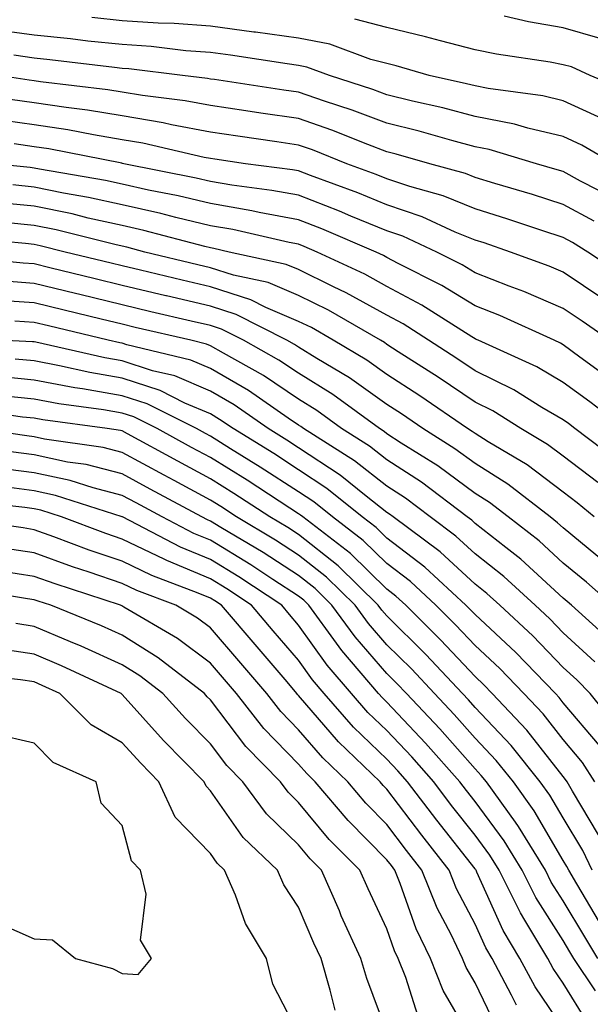
# Model space of a CAD drawing. Units: inches. Extents: x 971123 to 973763, y 7255658 to 7258298.
# Drawn here: x 972626 to 972691, y 7256227 to 7256338 of the extents above; entities that cross this region are included whole.
import ezdxf

# ---------------------------------------------------------------- set-up
doc = ezdxf.new("R2010")
doc.units = ezdxf.units.IN
doc.header["$MEASUREMENT"] = 0
doc.layers.add('Contour_97117255', color=7, linetype='Continuous', true_color=0x092694)

msp = doc.modelspace()

# ---------------------------------------------------------------- linework, layer by layer
at = {"layer": 'Contour_97117255'}
for points in [[(972728.05, 7256339.77, 3105), (972723.35, 7256337.22, 3105), (972722.96, 7256337.01, 3105), (972718.05, 7256334.54, 3105), (972715.97, 7256334, 3105), (972712.55, 7256331.92, 3105), (972709.61, 7256330.36, 3105), (972708.05, 7256330.38, 3105), (972706.92, 7256330.79, 3105), (972703.32, 7256331.92, 3105), (972699.76, 7256333.63, 3105), (972698.05, 7256333.73, 3105), (972695.2, 7256334.77, 3105), (972692.23, 7256336.1, 3105), (972688.05, 7256337.29, 3105), (972684.12, 7256337.99, 3105), (972681.36, 7256338.61, 3105)], [(972692.93, 7256326.8, 3107), (972688.05, 7256329.05, 3107), (972685.73, 7256329.6, 3107), (972679.55, 7256330.42, 3107), (972678.05, 7256330.72, 3107), (972677.09, 7256330.96, 3107), (972672.85, 7256331.92, 3107), (972669.12, 7256332.99, 3107), (972668.05, 7256333.25, 3107), (972666.25, 7256333.72, 3107), (972661.57, 7256335.44, 3107), (972658.05, 7256336.12, 3107), (972653.17, 7256336.8, 3107), (972652.96, 7256336.83, 3107), (972648.05, 7256337.51, 3107), (972643.94, 7256337.81, 3107), (972642.13, 7256337.84, 3107), (972638.05, 7256338.11, 3107), (972634.59, 7256338.46, 3107)], [(972696, 7256329.87, 3106), (972691.11, 7256331.92, 3106), (972689, 7256332.87, 3106), (972688.05, 7256333.13, 3106), (972686.57, 7256333.4, 3106), (972680.47, 7256334.34, 3106), (972678.05, 7256334.81, 3106), (972674.15, 7256335.82, 3106), (972672.43, 7256336.3, 3106), (972668.05, 7256337.36, 3106), (972664.43, 7256338.3, 3106)], [(972693.78, 7256321.92, 3108), (972690.15, 7256324.02, 3108), (972688.05, 7256325, 3108), (972684.03, 7256325.94, 3108), (972682.52, 7256326.39, 3108), (972678.05, 7256327.28, 3108), (972674.38, 7256328.25, 3108), (972670.96, 7256329.01, 3108), (972668.05, 7256329.73, 3108), (972666.46, 7256330.33, 3108), (972661.54, 7256331.92, 3108), (972658.99, 7256332.86, 3108), (972658.05, 7256333.03, 3108), (972656.75, 7256333.22, 3108), (972650.33, 7256334.2, 3108), (972648.05, 7256334.51, 3108), (972645.26, 7256334.71, 3108), (972641.32, 7256335.19, 3108), (972638.05, 7256335.41, 3108), (972634.16, 7256335.81, 3108), (972632.18, 7256336.05, 3108), (972628.05, 7256336.47, 3108), (972623.26, 7256337.13, 3108)], [(972694.02, 7256317.89, 3109), (972690.02, 7256319.95, 3109), (972688.05, 7256321.02, 3109), (972687.37, 7256321.24, 3109), (972685.03, 7256321.92, 3109), (972679.66, 7256323.53, 3109), (972678.05, 7256323.84, 3109), (972675.43, 7256324.54, 3109), (972671.72, 7256325.59, 3109), (972668.05, 7256326.5, 3109), (972664.11, 7256327.98, 3109), (972660.98, 7256328.99, 3109), (972658.05, 7256330.02, 3109), (972656.39, 7256330.26, 3109), (972648.53, 7256331.44, 3109), (972648.05, 7256331.51, 3109), (972647.71, 7256331.58, 3109), (972644.88, 7256331.92, 3109), (972638.78, 7256332.65, 3109), (972638.05, 7256332.7, 3109), (972637.17, 7256332.8, 3109), (972629.83, 7256333.7, 3109), (972628.05, 7256333.87, 3109), (972625.77, 7256334.2, 3109)], [(972691.54, 7256315.41, 3110), (972688.05, 7256317.29, 3110), (972684.55, 7256318.42, 3110), (972680.31, 7256319.66, 3110), (972678.05, 7256320.36, 3110), (972676.95, 7256320.82, 3110), (972672.91, 7256321.92, 3110), (972669.12, 7256322.99, 3110), (972668.05, 7256323.27, 3110), (972665.89, 7256324.08, 3110), (972661.83, 7256325.7, 3110), (972658.05, 7256327.03, 3110), (972653.78, 7256327.65, 3110), (972652.05, 7256327.92, 3110), (972648.05, 7256328.51, 3110), (972645.18, 7256329.05, 3110), (972640.34, 7256329.63, 3110), (972638.05, 7256330.02, 3110), (972636.41, 7256330.28, 3110), (972628.77, 7256331.2, 3110), (972628.05, 7256331.3, 3110), (972627.51, 7256331.38, 3110), (972624.02, 7256331.92, 3110)], [(972695.17, 7256309.04, 3111), (972690.83, 7256311.92, 3111), (972689.11, 7256312.98, 3111), (972688.05, 7256313.56, 3111), (972685.62, 7256314.35, 3111), (972681.78, 7256315.65, 3111), (972678.05, 7256316.8, 3111), (972674.42, 7256318.29, 3111), (972670.65, 7256319.32, 3111), (972668.05, 7256320.2, 3111), (972666.83, 7256320.7, 3111), (972663.52, 7256321.92, 3111), (972659.61, 7256323.48, 3111), (972658.05, 7256324.03, 3111), (972655.57, 7256324.4, 3111), (972651.17, 7256325.05, 3111), (972648.05, 7256325.5, 3111), (972643.64, 7256326.33, 3111), (972642.69, 7256326.56, 3111), (972638.05, 7256327.33, 3111), (972634.1, 7256327.97, 3111), (972631.7, 7256328.27, 3111), (972628.05, 7256328.82, 3111), (972625.33, 7256329.2, 3111)], [(972692.67, 7256306.54, 3112), (972688.05, 7256309.63, 3112), (972686.45, 7256310.32, 3112), (972682.06, 7256311.92, 3112), (972679.07, 7256312.94, 3112), (972678.05, 7256313.25, 3112), (972675.8, 7256314.17, 3112), (972672.04, 7256315.91, 3112), (972668.05, 7256317.26, 3112), (972664.75, 7256318.62, 3112), (972659.38, 7256320.59, 3112), (972658.05, 7256321.11, 3112), (972657.37, 7256321.24, 3112), (972652.04, 7256321.92, 3112), (972648.56, 7256322.43, 3112), (972648.05, 7256322.51, 3112), (972647.33, 7256322.64, 3112), (972640.38, 7256324.25, 3112), (972638.05, 7256324.64, 3112), (972634.79, 7256325.18, 3112), (972631.88, 7256325.75, 3112), (972628.05, 7256326.33, 3112), (972623.14, 7256327.01, 3112)], [(972693.29, 7256301.92, 3113), (972690.21, 7256304.08, 3113), (972688.05, 7256305.53, 3113), (972683.58, 7256307.45, 3113), (972681.92, 7256308.05, 3113), (972678.05, 7256309.58, 3113), (972676.59, 7256310.46, 3113), (972673.71, 7256311.92, 3113), (972669.85, 7256313.72, 3113), (972668.05, 7256314.32, 3113), (972663.98, 7256315.99, 3113), (972662.68, 7256316.55, 3113), (972658.05, 7256318.34, 3113), (972655.03, 7256318.9, 3113), (972650.48, 7256319.49, 3113), (972648.05, 7256319.9, 3113), (972646.42, 7256320.29, 3113), (972638.25, 7256321.92, 3113), (972638.09, 7256321.96, 3113), (972638.05, 7256321.96, 3113), (972638, 7256321.97, 3113), (972629.72, 7256323.59, 3113), (972628.05, 7256323.84, 3113), (972625.81, 7256324.16, 3113)], [(972693.54, 7256297.41, 3114), (972689.94, 7256300.03, 3114), (972688.05, 7256301.41, 3114), (972687.73, 7256301.6, 3114), (972687.01, 7256301.92, 3114), (972680.85, 7256304.72, 3114), (972678.05, 7256305.82, 3114), (972674.27, 7256308.14, 3114), (972669.35, 7256310.62, 3114), (972668.05, 7256311.31, 3114), (972667.66, 7256311.53, 3114), (972666.83, 7256311.92, 3114), (972660.69, 7256314.56, 3114), (972658.05, 7256315.57, 3114), (972653.56, 7256316.41, 3114), (972652.73, 7256316.6, 3114), (972648.05, 7256317.4, 3114), (972644.41, 7256318.28, 3114), (972641.03, 7256318.94, 3114), (972638.05, 7256319.62, 3114), (972636.16, 7256320.03, 3114), (972628.66, 7256321.31, 3114), (972628.05, 7256321.43, 3114), (972627.61, 7256321.48, 3114), (972623.45, 7256321.92, 3114)], [(972695.03, 7256291.92, 3115), (972691.08, 7256294.95, 3115), (972688.05, 7256297.16, 3115), (972685.05, 7256298.92, 3115), (972678.39, 7256301.92, 3115), (972678.16, 7256302.03, 3115), (972678.05, 7256302.07, 3115), (972677.67, 7256302.3, 3115), (972672.03, 7256305.9, 3115), (972668.05, 7256308.03, 3115), (972665.55, 7256309.42, 3115), (972660.17, 7256311.92, 3115), (972658.68, 7256312.55, 3115), (972658.05, 7256312.8, 3115), (972656.97, 7256313, 3115), (972650.59, 7256314.46, 3115), (972648.05, 7256314.89, 3115), (972644.14, 7256315.83, 3115), (972642.42, 7256316.29, 3115), (972638.05, 7256317.27, 3115), (972634.23, 7256318.1, 3115), (972631.38, 7256318.59, 3115), (972628.05, 7256319.26, 3115), (972625.64, 7256319.51, 3115)], [(972694.33, 7256288.2, 3116), (972689.38, 7256291.92, 3116), (972688.63, 7256292.5, 3116), (972688.05, 7256292.92, 3116), (972685.64, 7256294.33, 3116), (972682.44, 7256296.31, 3116), (972678.05, 7256298.48, 3116), (972676, 7256299.87, 3116), (972672.79, 7256301.92, 3116), (972669.9, 7256303.77, 3116), (972668.05, 7256304.76, 3116), (972663.44, 7256307.31, 3116), (972662, 7256307.97, 3116), (972658.05, 7256309.93, 3116), (972656.65, 7256310.52, 3116), (972650.19, 7256311.92, 3116), (972648.45, 7256312.32, 3116), (972648.05, 7256312.39, 3116), (972647.43, 7256312.54, 3116), (972640.5, 7256314.37, 3116), (972638.05, 7256314.93, 3116), (972634.2, 7256315.77, 3116), (972632.36, 7256316.23, 3116), (972628.05, 7256317.11, 3116), (972623.67, 7256317.54, 3116)], [(972691.96, 7256285.83, 3117), (972688.05, 7256288.8, 3117), (972686.27, 7256290.14, 3117), (972683.26, 7256291.92, 3117), (972680.05, 7256293.92, 3117), (972678.05, 7256294.91, 3117), (972673.87, 7256297.74, 3117), (972669.34, 7256300.63, 3117), (972668.05, 7256301.46, 3117), (972667.79, 7256301.66, 3117), (972667.33, 7256301.92, 3117), (972661.45, 7256305.32, 3117), (972658.05, 7256306.99, 3117), (972654.59, 7256308.46, 3117), (972650.66, 7256309.31, 3117), (972648.05, 7256310.14, 3117), (972646.61, 7256310.48, 3117), (972640.63, 7256311.92, 3117), (972638.59, 7256312.46, 3117), (972638.05, 7256312.58, 3117), (972637.2, 7256312.77, 3117), (972630.56, 7256314.43, 3117), (972628.05, 7256314.94, 3117), (972624.7, 7256315.27, 3117)], [(972691.55, 7256281.92, 3118), (972689.64, 7256283.51, 3118), (972688.05, 7256284.72, 3118), (972683.95, 7256287.82, 3118), (972679.55, 7256290.42, 3118), (972678.05, 7256291.36, 3118), (972677.73, 7256291.6, 3118), (972677.21, 7256291.92, 3118), (972671.78, 7256295.65, 3118), (972668.05, 7256298.06, 3118), (972665.79, 7256299.66, 3118), (972661.97, 7256301.92, 3118), (972659.49, 7256303.36, 3118), (972658.05, 7256304.06, 3118), (972654.33, 7256305.64, 3118), (972652.63, 7256306.5, 3118), (972648.05, 7256307.96, 3118), (972644.85, 7256308.72, 3118), (972640.12, 7256309.85, 3118), (972638.05, 7256310.34, 3118), (972636.78, 7256310.65, 3118), (972631.59, 7256311.92, 3118), (972628.75, 7256312.62, 3118), (972628.05, 7256312.77, 3118), (972627.1, 7256312.87, 3118), (972619.69, 7256313.56, 3118)], [(972692.85, 7256276.72, 3119), (972688.05, 7256280.68, 3119), (972687.4, 7256281.27, 3119), (972686.56, 7256281.92, 3119), (972681.77, 7256285.64, 3119), (972678.05, 7256287.97, 3119), (972675.77, 7256289.64, 3119), (972672.14, 7256291.92, 3119), (972669.72, 7256293.59, 3119), (972668.05, 7256294.66, 3119), (972663.81, 7256297.68, 3119), (972660.11, 7256299.86, 3119), (972658.05, 7256301.13, 3119), (972657.57, 7256301.44, 3119), (972656.72, 7256301.92, 3119), (972650.98, 7256304.85, 3119), (972648.05, 7256305.77, 3119), (972643.08, 7256306.95, 3119), (972643.01, 7256306.96, 3119), (972638.05, 7256308.14, 3119), (972635, 7256308.87, 3119), (972629.83, 7256310.14, 3119), (972628.05, 7256310.57, 3119), (972626.8, 7256310.67, 3119), (972618.49, 7256311.48, 3119)], [(972693.62, 7256271.92, 3120), (972690.68, 7256274.55, 3120), (972688.05, 7256276.7, 3120), (972685.33, 7256279.2, 3120), (972681.8, 7256281.92, 3120), (972679.69, 7256283.56, 3120), (972678.05, 7256284.59, 3120), (972673.83, 7256287.7, 3120), (972669.69, 7256290.28, 3120), (972668.05, 7256291.34, 3120), (972667.73, 7256291.6, 3120), (972667.22, 7256291.92, 3120), (972661.93, 7256295.8, 3120), (972658.05, 7256298.19, 3120), (972655.81, 7256299.68, 3120), (972651.8, 7256301.92, 3120), (972649.32, 7256303.19, 3120), (972648.05, 7256303.59, 3120), (972645.87, 7256304.1, 3120), (972641.29, 7256305.16, 3120), (972638.05, 7256305.93, 3120), (972633.24, 7256307.11, 3120), (972632.75, 7256307.22, 3120), (972628.05, 7256308.37, 3120), (972624.73, 7256308.6, 3120)], [(972693.74, 7256267.61, 3121), (972688.98, 7256271.92, 3121), (972688.49, 7256272.36, 3121), (972688.05, 7256272.72, 3121), (972683.25, 7256277.12, 3121), (972681.53, 7256278.44, 3121), (972678.05, 7256281.19, 3121), (972677.67, 7256281.54, 3121), (972677.15, 7256281.92, 3121), (972671.97, 7256285.84, 3121), (972668.05, 7256288.37, 3121), (972666.07, 7256289.94, 3121), (972662.91, 7256291.92, 3121), (972660.11, 7256293.98, 3121), (972658.05, 7256295.25, 3121), (972654.05, 7256297.92, 3121), (972649.52, 7256300.45, 3121), (972648.05, 7256301.3, 3121), (972647.62, 7256301.49, 3121), (972645.82, 7256301.92, 3121), (972639.51, 7256303.38, 3121), (972638.05, 7256303.74, 3121), (972635.65, 7256304.32, 3121), (972631.46, 7256305.33, 3121), (972628.05, 7256306.16, 3121), (972623.49, 7256306.48, 3121)], [(972691.65, 7256265.52, 3122), (972688.05, 7256268.79, 3122), (972686.52, 7256270.39, 3122), (972684.86, 7256271.92, 3122), (972681.31, 7256275.18, 3122), (972678.05, 7256277.76, 3122), (972675.87, 7256279.74, 3122), (972672.95, 7256281.92, 3122), (972670.16, 7256284.03, 3122), (972668.05, 7256285.4, 3122), (972664.4, 7256288.27, 3122), (972658.62, 7256291.92, 3122), (972658.29, 7256292.16, 3122), (972658.05, 7256292.31, 3122), (972656.88, 7256293.09, 3122), (972652.35, 7256296.22, 3122), (972648.05, 7256298.74, 3122), (972645.81, 7256299.68, 3122), (972638.56, 7256301.41, 3122), (972638.05, 7256301.58, 3122), (972637.76, 7256301.63, 3122), (972636.45, 7256301.92, 3122), (972629.68, 7256303.55, 3122), (972628.05, 7256303.95, 3122), (972625.87, 7256304.1, 3122)], [(972694.22, 7256258.09, 3123), (972691.09, 7256261.92, 3123), (972689.59, 7256263.46, 3123), (972688.05, 7256264.87, 3123), (972684.59, 7256268.46, 3123), (972680.85, 7256271.92, 3123), (972679.39, 7256273.26, 3123), (972678.05, 7256274.32, 3123), (972674.08, 7256277.95, 3123), (972668.75, 7256281.92, 3123), (972668.35, 7256282.22, 3123), (972668.05, 7256282.42, 3123), (972665.7, 7256284.27, 3123), (972662.77, 7256286.64, 3123), (972658.05, 7256289.75, 3123), (972656.73, 7256290.6, 3123), (972654.59, 7256291.92, 3123), (972650.73, 7256294.6, 3123), (972648.05, 7256296.16, 3123), (972644.01, 7256297.88, 3123), (972641.5, 7256298.47, 3123), (972638.05, 7256299.6, 3123), (972636.07, 7256299.94, 3123), (972628.26, 7256301.71, 3123), (972628.05, 7256301.74, 3123), (972627.88, 7256301.75, 3123), (972624.07, 7256301.92, 3123)], [(972692.15, 7256256.02, 3124), (972688.05, 7256260.88, 3124), (972687.59, 7256261.46, 3124), (972687.16, 7256261.92, 3124), (972682.69, 7256266.56, 3124), (972678.05, 7256270.87, 3124), (972677.54, 7256271.41, 3124), (972677.02, 7256271.92, 3124), (972672.35, 7256276.22, 3124), (972668.05, 7256279.52, 3124), (972666.84, 7256280.71, 3124), (972665.25, 7256281.92, 3124), (972661.26, 7256285.13, 3124), (972658.05, 7256287.26, 3124), (972655.22, 7256289.09, 3124), (972650.62, 7256291.92, 3124), (972649.09, 7256292.96, 3124), (972648.05, 7256293.58, 3124), (972645.15, 7256294.82, 3124), (972642.36, 7256296.23, 3124), (972638.05, 7256297.62, 3124), (972634.39, 7256298.26, 3124), (972630.93, 7256299.04, 3124), (972628.05, 7256299.58, 3124), (972625.92, 7256299.79, 3124)], [(972691.62, 7256251.92, 3125), (972690.24, 7256254.11, 3125), (972688.05, 7256256.71, 3125), (972685.76, 7256259.63, 3125), (972683.59, 7256261.92, 3125), (972680.87, 7256264.74, 3125), (972678.05, 7256267.36, 3125), (972675.84, 7256269.71, 3125), (972673.61, 7256271.92, 3125), (972670.72, 7256274.59, 3125), (972668.05, 7256276.63, 3125), (972665.37, 7256279.24, 3125), (972661.89, 7256281.92, 3125), (972659.76, 7256283.63, 3125), (972658.05, 7256284.76, 3125), (972653.69, 7256287.56, 3125), (972650.32, 7256289.65, 3125), (972648.05, 7256291.06, 3125), (972647.49, 7256291.36, 3125), (972646.47, 7256291.92, 3125), (972640.86, 7256294.73, 3125), (972638.05, 7256295.65, 3125), (972633.54, 7256296.43, 3125), (972632.68, 7256296.55, 3125), (972628.05, 7256297.42, 3125), (972623.95, 7256297.82, 3125)], [(972692.06, 7256245.93, 3126), (972689.09, 7256250.88, 3126), (972688.5, 7256251.92, 3126), (972688.32, 7256252.19, 3126), (972688.05, 7256252.53, 3126), (972683.91, 7256257.78, 3126), (972680.01, 7256261.92, 3126), (972679.05, 7256262.92, 3126), (972678.05, 7256263.84, 3126), (972674.14, 7256268.01, 3126), (972670.19, 7256271.92, 3126), (972669.08, 7256272.95, 3126), (972668.05, 7256273.74, 3126), (972663.92, 7256277.79, 3126), (972658.53, 7256281.92, 3126), (972658.26, 7256282.13, 3126), (972658.05, 7256282.27, 3126), (972657.06, 7256282.91, 3126), (972652.2, 7256286.07, 3126), (972648.05, 7256288.65, 3126), (972645.92, 7256289.79, 3126), (972642.01, 7256291.92, 3126), (972639.38, 7256293.25, 3126), (972638.05, 7256293.68, 3126), (972635.93, 7256294.04, 3126), (972630.85, 7256294.72, 3126), (972628.05, 7256295.26, 3126), (972624.35, 7256295.62, 3126)], [(972691.34, 7256241.92, 3127), (972690.27, 7256244.14, 3127), (972688.05, 7256247.83, 3127), (972686.54, 7256250.41, 3127), (972685.44, 7256251.92, 3127), (972682.15, 7256256.02, 3127), (972678.05, 7256260.35, 3127), (972677.32, 7256261.19, 3127), (972676.61, 7256261.92, 3127), (972672.46, 7256266.33, 3127), (972668.05, 7256270.71, 3127), (972667.48, 7256271.35, 3127), (972667.07, 7256271.92, 3127), (972662.52, 7256276.39, 3127), (972658.05, 7256279.92, 3127), (972656.84, 7256280.71, 3127), (972654.8, 7256281.92, 3127), (972650.71, 7256284.58, 3127), (972648.05, 7256286.24, 3127), (972644.36, 7256288.23, 3127), (972638.64, 7256291.33, 3127), (972638.05, 7256291.66, 3127), (972637.84, 7256291.71, 3127), (972636.36, 7256291.92, 3127), (972629.04, 7256292.91, 3127), (972628.05, 7256293.09, 3127), (972626.75, 7256293.22, 3127), (972620.28, 7256294.15, 3127)], [(972692.18, 7256236.05, 3128), (972689.61, 7256240.36, 3128), (972688.67, 7256241.92, 3128), (972688.47, 7256242.34, 3128), (972688.05, 7256243.03, 3128), (972684.76, 7256248.63, 3128), (972682.4, 7256251.92, 3128), (972680.46, 7256254.33, 3128), (972678.05, 7256256.87, 3128), (972675.69, 7256259.56, 3128), (972673.44, 7256261.92, 3128), (972670.83, 7256264.7, 3128), (972668.05, 7256267.45, 3128), (972665.97, 7256269.84, 3128), (972664.45, 7256271.92, 3128), (972661.22, 7256275.09, 3128), (972658.05, 7256277.59, 3128), (972655.42, 7256279.29, 3128), (972651.02, 7256281.92, 3128), (972649.22, 7256283.09, 3128), (972648.05, 7256283.81, 3128), (972643.94, 7256286.03, 3128), (972642.79, 7256286.66, 3128), (972638.05, 7256289.22, 3128), (972635.9, 7256289.77, 3128), (972629.23, 7256290.74, 3128), (972628.05, 7256290.99, 3128), (972627.23, 7256291.1, 3128), (972621.5, 7256291.92, 3128)], [(972691.99, 7256231.92, 3129), (972690.49, 7256234.36, 3129), (972688.05, 7256238.45, 3129), (972686.7, 7256240.57, 3129), (972686.04, 7256241.92, 3129), (972682.98, 7256246.85, 3129), (972682.62, 7256247.35, 3129), (972679.34, 7256251.92, 3129), (972678.76, 7256252.63, 3129), (972678.05, 7256253.39, 3129), (972674.06, 7256257.93, 3129), (972670.27, 7256261.92, 3129), (972669.19, 7256263.06, 3129), (972668.05, 7256264.2, 3129), (972664.46, 7256268.33, 3129), (972661.83, 7256271.92, 3129), (972659.92, 7256273.8, 3129), (972658.05, 7256275.27, 3129), (972654.02, 7256277.89, 3129), (972649.24, 7256280.73, 3129), (972648.05, 7256281.45, 3129), (972647.72, 7256281.59, 3129), (972647.08, 7256281.92, 3129), (972641.2, 7256285.07, 3129), (972638.05, 7256286.79, 3129), (972633.97, 7256287.84, 3129), (972631.83, 7256288.14, 3129), (972628.05, 7256288.95, 3129), (972625.42, 7256289.29, 3129)], [(972691.71, 7256228.26, 3130), (972689.26, 7256231.92, 3130), (972688.8, 7256232.67, 3130), (972688.05, 7256233.94, 3130), (972684.95, 7256238.82, 3130), (972683.41, 7256241.92, 3130), (972681.36, 7256245.23, 3130), (972678.05, 7256249.71, 3130), (972677.07, 7256250.94, 3130), (972676.34, 7256251.92, 3130), (972672.44, 7256256.31, 3130), (972668.05, 7256260.94, 3130), (972667.55, 7256261.42, 3130), (972667.12, 7256261.92, 3130), (972662.93, 7256266.8, 3130), (972662.35, 7256267.62, 3130), (972659.2, 7256271.92, 3130), (972658.63, 7256272.5, 3130), (972658.05, 7256272.95, 3130), (972655.14, 7256274.83, 3130), (972652.62, 7256276.49, 3130), (972648.05, 7256279.27, 3130), (972646.18, 7256280.05, 3130), (972642.57, 7256281.92, 3130), (972639.63, 7256283.5, 3130), (972638.05, 7256284.36, 3130), (972634.77, 7256285.2, 3130), (972632.16, 7256286.03, 3130), (972628.05, 7256286.92, 3130), (972623.62, 7256287.49, 3130)], [(972690.79, 7256224.66, 3131), (972688.05, 7256229.11, 3131), (972686.91, 7256230.78, 3131), (972686.3, 7256231.92, 3131), (972683.7, 7256236.27, 3131), (972683.2, 7256237.07, 3131), (972680.78, 7256241.92, 3131), (972679.74, 7256243.61, 3131), (972678.05, 7256245.89, 3131), (972675.39, 7256249.26, 3131), (972673.37, 7256251.92, 3131), (972670.87, 7256254.74, 3131), (972668.05, 7256257.72, 3131), (972665.91, 7256259.78, 3131), (972664.05, 7256261.92, 3131), (972661.27, 7256265.14, 3131), (972658.05, 7256269.68, 3131), (972657.01, 7256270.88, 3131), (972656.14, 7256271.92, 3131), (972651.26, 7256275.13, 3131), (972648.05, 7256277.09, 3131), (972644.64, 7256278.51, 3131), (972638.07, 7256281.92, 3131), (972638.06, 7256281.93, 3131), (972630.49, 7256284.36, 3131), (972628.05, 7256284.88, 3131), (972624.66, 7256285.31, 3131)], [(972688.05, 7256224.03, 3132), (972684.85, 7256228.72, 3132), (972683.14, 7256231.92, 3132), (972681.23, 7256235.1, 3132), (972678.26, 7256241.71, 3132), (972678.16, 7256241.92, 3132), (972678.12, 7256241.99, 3132), (972678.05, 7256242.08, 3132), (972673.7, 7256247.57, 3132), (972670.41, 7256251.92, 3132), (972669.3, 7256253.17, 3132), (972668.05, 7256254.49, 3132), (972664.26, 7256258.13, 3132), (972660.96, 7256261.92, 3132), (972659.61, 7256263.48, 3132), (972658.05, 7256265.7, 3132), (972655.17, 7256269.04, 3132), (972652.72, 7256271.92, 3132), (972649.91, 7256273.78, 3132), (972648.05, 7256274.91, 3132), (972643.1, 7256276.97, 3132), (972642.88, 7256277.09, 3132), (972638.05, 7256279.41, 3132), (972636.18, 7256280.05, 3132), (972631.17, 7256281.92, 3132), (972628.81, 7256282.68, 3132), (972628.05, 7256282.84, 3132), (972627, 7256282.97, 3132), (972619.92, 7256283.79, 3132)], [(972682.76, 7256226.63, 3133), (972682.19, 7256227.78, 3133), (972679.98, 7256231.92, 3133), (972679.26, 7256233.13, 3133), (972678.05, 7256235.82, 3133), (972675.95, 7256239.82, 3133), (972675.1, 7256241.92, 3133), (972672, 7256245.87, 3133), (972668.05, 7256251.11, 3133), (972667.65, 7256251.52, 3133), (972667.31, 7256251.92, 3133), (972662.58, 7256256.45, 3133), (972658.05, 7256261.71, 3133), (972657.94, 7256261.81, 3133), (972657.86, 7256261.92, 3133), (972656.74, 7256263.23, 3133), (972653.33, 7256267.2, 3133), (972649.31, 7256271.92, 3133), (972648.55, 7256272.42, 3133), (972648.05, 7256272.72, 3133), (972646.67, 7256273.3, 3133), (972641.41, 7256275.28, 3133), (972638.05, 7256276.9, 3133), (972634.3, 7256278.17, 3133), (972630.3, 7256279.67, 3133), (972628.05, 7256280.47, 3133), (972626.8, 7256280.67, 3133), (972618.16, 7256281.92, 3133)], [(972680.42, 7256224.29, 3134), (972678.05, 7256229.16, 3134), (972677.03, 7256230.9, 3134), (972676.63, 7256231.92, 3134), (972675.33, 7256234.64, 3134), (972673.76, 7256237.63, 3134), (972672.02, 7256241.92, 3134), (972670.28, 7256244.15, 3134), (972668.05, 7256247.1, 3134), (972665.65, 7256249.52, 3134), (972663.63, 7256251.92, 3134), (972660.78, 7256254.65, 3134), (972658.05, 7256257.82, 3134), (972656.02, 7256259.89, 3134), (972654.43, 7256261.92, 3134), (972651.48, 7256265.35, 3134), (972648.05, 7256269.38, 3134), (972646.59, 7256270.46, 3134), (972644.12, 7256271.92, 3134), (972639.71, 7256273.58, 3134), (972638.05, 7256274.38, 3134), (972634.32, 7256275.65, 3134), (972632.41, 7256276.28, 3134), (972628.05, 7256277.84, 3134), (972624.51, 7256278.38, 3134)], [(972678.05, 7256222.07, 3135), (972674.43, 7256228.3, 3135), (972672.99, 7256231.92, 3135), (972671.39, 7256235.26, 3135), (972669.56, 7256240.41, 3135), (972668.95, 7256241.92, 3135), (972668.56, 7256242.43, 3135), (972668.05, 7256243.09, 3135), (972663.66, 7256247.53, 3135), (972659.94, 7256251.92, 3135), (972658.98, 7256252.85, 3135), (972658.05, 7256253.93, 3135), (972654.09, 7256257.96, 3135), (972650.99, 7256261.92, 3135), (972649.63, 7256263.5, 3135), (972648.05, 7256265.36, 3135), (972644.3, 7256268.17, 3135), (972638.25, 7256271.72, 3135), (972638, 7256271.87, 3135), (972637.87, 7256271.92, 3135), (972630.46, 7256274.33, 3135), (972628.05, 7256275.19, 3135), (972624.18, 7256275.79, 3135)], [(972671.58, 7256225.45, 3136), (972670.2, 7256229.77, 3136), (972669.35, 7256231.92, 3136), (972668.93, 7256232.8, 3136), (972668.05, 7256235.26, 3136), (972665.92, 7256239.79, 3136), (972664.98, 7256241.92, 3136), (972661.53, 7256245.4, 3136), (972658.05, 7256249.6, 3136), (972656.87, 7256250.74, 3136), (972655.99, 7256251.92, 3136), (972652.06, 7256255.93, 3136), (972648.05, 7256261.19, 3136), (972647.69, 7256261.56, 3136), (972647.37, 7256261.92, 3136), (972642.11, 7256265.98, 3136), (972638.05, 7256268.52, 3136), (972635.71, 7256269.58, 3136), (972629.94, 7256271.92, 3136), (972628.52, 7256272.39, 3136), (972628.05, 7256272.55, 3136), (972627.31, 7256272.66, 3136), (972619.97, 7256273.84, 3136)], [(972668.05, 7256223.59, 3137), (972665.78, 7256229.65, 3137), (972665.12, 7256231.92, 3137), (972662.89, 7256236.76, 3137), (972662.67, 7256237.3, 3137), (972660.64, 7256241.92, 3137), (972659.35, 7256243.22, 3137), (972658.05, 7256244.79, 3137), (972654.42, 7256248.29, 3137), (972651.72, 7256251.92, 3137), (972649.91, 7256253.78, 3137), (972648.05, 7256256.21, 3137), (972645.22, 7256259.09, 3137), (972642.67, 7256261.92, 3137), (972640.06, 7256263.93, 3137), (972638.05, 7256265.19, 3137), (972633.4, 7256267.27, 3137), (972632.2, 7256267.77, 3137), (972628.05, 7256269.53, 3137), (972625.97, 7256269.84, 3137)], [(972662.2, 7256226.07, 3138), (972661.63, 7256228.34, 3138), (972660.59, 7256231.92, 3138), (972659.79, 7256233.66, 3138), (972658.05, 7256237.73, 3138), (972656.37, 7256240.24, 3138), (972655.64, 7256241.92, 3138), (972651.76, 7256245.63, 3138), (972648.05, 7256250.92, 3138), (972647.55, 7256251.42, 3138), (972647.33, 7256251.92, 3138), (972642.73, 7256256.6, 3138), (972638.05, 7256261.82, 3138), (972637.99, 7256261.86, 3138), (972637.92, 7256261.92, 3138), (972631.18, 7256265.05, 3138), (972628.05, 7256266.38, 3138), (972623.23, 7256267.1, 3138)], [(972658.05, 7256223.38, 3139), (972655.14, 7256229.01, 3139), (972654.4, 7256231.92, 3139), (972652.01, 7256235.88, 3139), (972650.9, 7256239.07, 3139), (972649.65, 7256241.92, 3139), (972648.83, 7256242.7, 3139), (972648.05, 7256243.82, 3139), (972644.05, 7256247.92, 3139), (972642.21, 7256251.92, 3139), (972640.15, 7256254.02, 3139), (972638.05, 7256256.35, 3139), (972634.51, 7256258.38, 3139), (972630.98, 7256261.92, 3139), (972628.98, 7256262.85, 3139), (972628.05, 7256263.25, 3139), (972626.5, 7256263.47, 3139), (972620.28, 7256264.15, 3139)], [(972624.09, 7256235.88, 3140), (972628.05, 7256234.13, 3140), (972630.15, 7256234.02, 3140), (972632.77, 7256231.92, 3140), (972636.93, 7256230.8, 3140), (972638.05, 7256230.21, 3140), (972639.86, 7256230.11, 3140), (972641.36, 7256231.92, 3140), (972640.12, 7256233.99, 3140), (972640.76, 7256239.21, 3140), (972640.14, 7256241.92, 3140), (972639.11, 7256242.98, 3140), (972638.05, 7256246.98, 3140), (972635.65, 7256249.52, 3140), (972635.09, 7256251.92, 3140), (972630.23, 7256254.1, 3140), (972628.05, 7256256.3, 3140), (972623.47, 7256257.34, 3140)]]:
    msp.add_polyline3d(points, dxfattribs=at)

doc.saveas('drawing.dxf')
